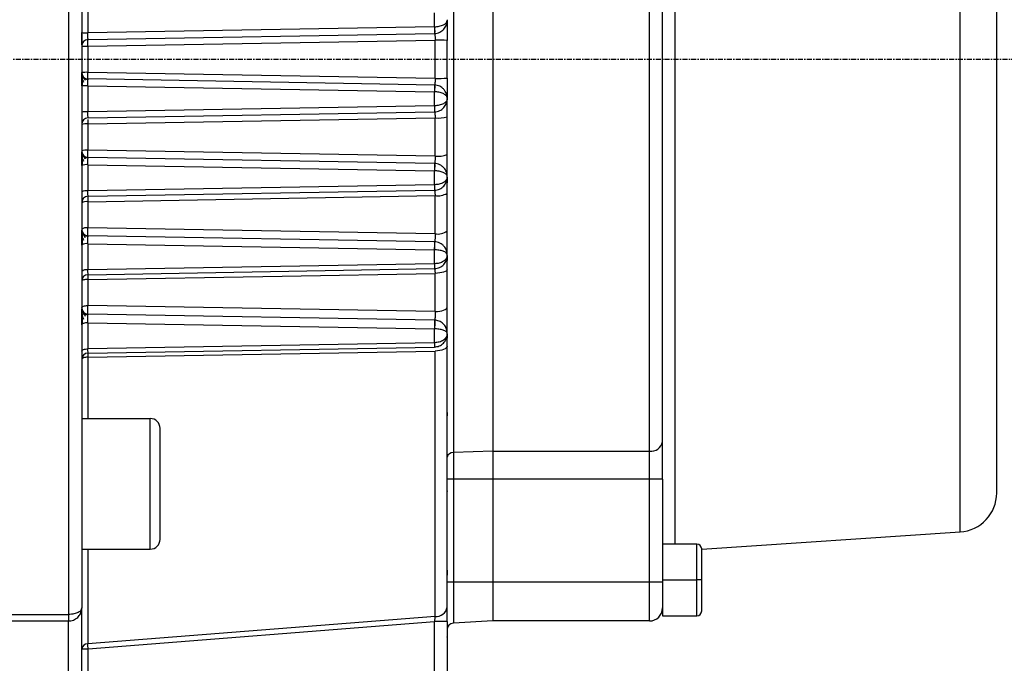
# Model space of a CAD drawing. Units: millimetres. Extents: x 1802 to 23253, y 249 to 9017.
# Drawn here: x 6070 to 6145, y 7299 to 7348 of the extents above; entities that cross this region are included whole.
import ezdxf

# ---------------------------------------------------------------- set-up
doc = ezdxf.new("R2010")
doc.units = ezdxf.units.MM
doc.header["$LTSCALE"] = 0.02
doc.header["$PDSIZE"] = -1
doc.linetypes.add('CENTER2', pattern=[28.575, 19.05, -3.175, 3.175, -3.175])
doc.styles.add('宋体', font='txt')
doc.dimstyles.new('EFORT-ST', dxfattribs={"dimtxt": 75, "dimasz": 75, "dimexe": 1.25, "dimexo": 0.625, "dimtad": 1, "dimdsep": 46, "dimtxsty": '宋体', "dimcen": 2.5, "dimclrd": 3, "dimclre": 3, "dimadec": 0, "dimazin": 0, "dimtfac": 1, "dimtmove": 0, "dimatfit": 3, "dimfxl": 1, "dimarcsym": 0})
doc.dimstyles.new('EFORT-ST-5', dxfattribs={"dimtxt": 7.5, "dimasz": 7.5, "dimexe": 1.25, "dimexo": 0.625, "dimtad": 1, "dimlfac": 3, "dimdsep": 46, "dimtxsty": 'Standard', "dimcen": 2.5, "dimclrd": 3, "dimclre": 3, "dimadec": 0, "dimazin": 0, "dimtfac": 1, "dimtmove": 0, "dimatfit": 3, "dimfxl": 1, "dimarcsym": 0})

# ---------------------------------------------------------------- blocks, each defined once
blk = doc.blocks.new('*D175')
at = {"color": 3, "lineweight": -2}
for p, q in [((4241.265, 7567.01), (4754.423, 7536.801)), ((8011.784, 7345.046), (4829.294, 7532.394))]:
    blk.add_line(p, q, dxfattribs=at)
at = {"color": 3}
blk.add_solid([(4753.689, 7524.323), (4755.158, 7549.279), (4829.294, 7532.394)], dxfattribs=at)
at = {"layer": 'Defpoints', "color": 0}
for p in [(4829.294, 7532.394), (8011.784, 7345.046)]:
    blk.add_point(p, dxfattribs=at)
at = {"color": 0, "insert": (4373.166, 7597.436), "char_height": 75, "attachment_point": 5, "rotation": 356.63099}
blk.add_mtext('R3188', dxfattribs=at)

msp = doc.modelspace()

# ---------------------------------------------------------------- linework, layer by layer
at = {"color": 7, "linetype": 'Continuous', "lineweight": 25}
for p, q in [((6073.7839, 7387.5462), (6073.7839, 7302.5461)), ((6074.7839, 7387.0462), (6074.7839, 7312.5462)), ((6120.2177, 7367.2024), (6120.2177, 7307.9379)), ((6144.8839, 7311.8541), (6144.8839, 7367.4852)), ((6103.2578, 7357.6496), (6103.2578, 7345.0462)), ((6106.2839, 7357.6022), (6106.2839, 7345.0462)), ((6118.2839, 7315.0522), (6118.2839, 7357.6022)), ((6119.2839, 7315.7663), (6119.2839, 7357.3032)), ((6075.2665, 7349.0696), (6075.2665, 7347.0703)), ((6101.8188, 7347.5378), (6101.8188, 7348.6029)), ((6102.7839, 7348.0745), (6102.7839, 7348.0178)), ((6101.818, 7347.5378), (6075.2665, 7347.0703)), ((6075.2492, 7346.0466), (6101.8536, 7346.5067)), ((6075.2752, 7346.5548), (6101.8014, 7347.0179)), ((6101.8014, 7347.0177), (6101.8188, 7347.0182)), ((6101.8537, 7343.5856), (6101.8537, 7346.5068)), ((6102.7839, 7343.6104), (6102.7839, 7346.4819)), ((6075.2491, 7346.0466), (6075.2491, 7344.0458)), ((6103.2578, 7345.0462), (6103.2578, 7314.9389)), ((6106.2839, 7345.0462), (6106.2839, 7315.0522)), ((6101.8536, 7343.5856), (6075.2492, 7344.0457)), ((6101.8014, 7343.0745), (6075.2752, 7343.5375)), ((6075.2665, 7343.022), (6075.2665, 7341.0227)), ((6075.2665, 7343.022), (6101.8154, 7342.5546)), ((6101.8188, 7343.0741), (6101.8014, 7343.0746)), ((6101.8188, 7341.4895), (6101.8188, 7342.5546)), ((6102.7839, 7342.0744), (6102.7839, 7342.0178)), ((6101.818, 7341.4894), (6075.2665, 7341.0227)), ((6075.2491, 7340.0956), (6101.8536, 7340.5575)), ((6075.2752, 7340.5548), (6101.8014, 7341.0178)), ((6101.8014, 7341.0177), (6101.8188, 7341.0182)), ((6101.8537, 7337.6362), (6101.8537, 7340.5574)), ((6102.7839, 7337.7623), (6102.7839, 7340.6338)), ((6075.2491, 7340.0956), (6075.2491, 7338.0948)), ((6101.8536, 7337.6364), (6075.2492, 7338.0947)), ((6101.8014, 7337.0746), (6075.2752, 7337.5376)), ((6075.2665, 7336.9744), (6075.2665, 7334.9751)), ((6075.2665, 7336.9744), (6101.8173, 7336.5062)), ((6101.8188, 7337.0741), (6101.8014, 7337.0746)), ((6101.8188, 7335.4411), (6101.8188, 7336.5062)), ((6102.7839, 7336.0178), (6102.7839, 7336.0744)), ((6101.818, 7335.4411), (6075.2665, 7334.975)), ((6102.497, 7335.3165), (6102.4796, 7335.2993)), ((6075.2491, 7334.1446), (6101.8537, 7334.6081)), ((6075.2752, 7334.5548), (6101.8014, 7335.0178)), ((6101.8014, 7335.0177), (6101.8188, 7335.0182)), ((6101.8537, 7331.6868), (6101.8537, 7334.6081)), ((6102.7839, 7331.9142), (6102.7839, 7334.7867)), ((6075.2491, 7334.1446), (6075.2491, 7332.1439)), ((6101.8535, 7331.6873), (6075.2492, 7332.1435)), ((6101.8014, 7331.0746), (6075.2752, 7331.5376)), ((6075.2665, 7330.9268), (6075.2665, 7328.9274)), ((6075.2665, 7330.9267), (6101.8173, 7330.4578)), ((6101.8188, 7331.0741), (6101.8014, 7331.0746)), ((6101.8188, 7329.3928), (6101.8188, 7330.4579)), ((6102.7839, 7330.0178), (6102.7839, 7330.0744)), ((6101.818, 7329.3928), (6075.2665, 7328.9274)), ((6102.497, 7329.3165), (6102.4796, 7329.2993)), ((6075.2752, 7328.5548), (6101.8014, 7329.0178)), ((6101.8014, 7329.0177), (6101.8188, 7329.0182)), ((6101.8537, 7325.7374), (6101.8537, 7328.6586)), ((6102.7839, 7326.0661), (6102.7839, 7328.9387)), ((6075.2491, 7328.194), (6075.2491, 7326.193)), ((6101.8535, 7325.7384), (6075.2493, 7326.1922)), ((6101.8014, 7325.0746), (6075.2752, 7325.5376)), ((6075.2665, 7324.8792), (6075.2665, 7322.8798)), ((6075.2665, 7324.879), (6101.8173, 7324.4093)), ((6101.8188, 7325.0741), (6101.8014, 7325.0746)), ((6101.8188, 7323.3444), (6101.8188, 7324.4096)), ((6102.7839, 7324.0178), (6102.7839, 7324.0744)), ((6101.818, 7323.3444), (6075.2665, 7322.8798)), ((6102.497, 7323.3165), (6102.4797, 7323.2993)), ((6102.7839, 7303.1113), (6102.7839, 7323.0895)), ((6075.249, 7322.2432), (6101.8537, 7322.709)), ((6075.2752, 7322.5547), (6101.8014, 7323.0178)), ((6101.8014, 7323.0177), (6101.8188, 7323.0182)), ((6101.8537, 7302.3852), (6101.8537, 7322.7092)), ((6075.2491, 7322.2432), (6075.2491, 7317.5462)), ((6074.7839, 7317.5462), (6080.0339, 7317.5462)), ((6080.0339, 7307.5462), (6080.0339, 7317.5462)), ((6080.7839, 7308.2962), (6080.7839, 7316.7962)), ((6119.2839, 7312.9097), (6119.2839, 7315.7663)), ((6106.2839, 7315.0522), (6103.2578, 7314.9389)), ((6103.2578, 7314.9389), (6103.2578, 7312.9097)), ((6106.2839, 7315.0522), (6118.2839, 7315.0522)), ((6106.2839, 7315.0522), (6106.2839, 7312.9097)), ((6118.2839, 7312.9097), (6118.2839, 7315.0522)), ((6074.7839, 7312.5462), (6074.7839, 7303.0462)), ((6103.2578, 7312.9097), (6102.7839, 7312.9097)), ((6106.2839, 7312.9097), (6103.2578, 7312.9097)), ((6103.2578, 7312.9097), (6103.2578, 7305.0462)), ((6118.2839, 7312.9097), (6106.2839, 7312.9097)), ((6106.2839, 7312.9097), (6106.2839, 7305.0462)), ((6119.2839, 7312.9097), (6118.2839, 7312.9097)), ((6118.2839, 7305.0462), (6118.2839, 7312.9097)), ((6119.2839, 7312.9097), (6119.2839, 7306.1015)), ((6102.7839, 7312.0176), (6102.7839, 7311.9684)), ((6122.2839, 7307.5454), (6142.0827, 7308.8601)), ((6142.0827, 7308.8601), (6142.0827, 7308.8608)), ((6074.7839, 7307.5462), (6080.0339, 7307.5462)), ((6075.2491, 7307.5462), (6075.2491, 7300.2867)), ((6121.9089, 7307.9379), (6119.2839, 7307.9379)), ((6121.9089, 7305.1879), (6121.9089, 7307.9379)), ((6122.2839, 7305.1879), (6122.2839, 7307.5629)), ((6119.2839, 7306.1015), (6119.2839, 7305.1879)), ((6102.7839, 7305.0462), (6103.2578, 7305.0462)), ((6103.2578, 7305.0462), (6103.2578, 7301.8876)), ((6103.2578, 7305.0462), (6106.2839, 7305.0462)), ((6106.2839, 7305.0462), (6106.2839, 7302.0462)), ((6106.2839, 7305.0462), (6118.2839, 7305.0462)), ((6118.2839, 7302.0462), (6118.2839, 7305.0462)), ((6118.2839, 7305.0462), (6119.2839, 7305.0462)), ((6119.2839, 7305.1879), (6121.9089, 7305.1879)), ((6119.2839, 7305.1879), (6119.2839, 7302.4379)), ((6122.2839, 7305.1879), (6121.9089, 7305.1879)), ((6121.9089, 7302.4379), (6121.9089, 7305.1879)), ((6122.2839, 7302.8129), (6122.2839, 7305.1879)), ((6074.7839, 7304.4196), (6074.7839, 7304.1293)), ((6074.7839, 7304.102), (6074.7839, 7304.0548)), ((6074.7839, 7290.7462), (6074.7839, 7303.0462)), ((6069.2839, 7302.5461), (6073.7839, 7302.5461)), ((6069.2839, 7302.0462), (6073.7839, 7302.0462)), ((6073.7839, 7290.7462), (6073.7839, 7302.0462)), ((6101.8539, 7302.3833), (6075.249, 7300.2874)), ((6075.2752, 7299.9175), (6101.8014, 7302.0159)), ((6101.8014, 7297.2346), (6101.8014, 7302.0158)), ((6102.7839, 7302.0158), (6101.8014, 7302.0158)), ((6102.7839, 7302.0158), (6102.7839, 7297.4704)), ((6106.2839, 7302.0462), (6103.2578, 7301.8876)), ((6118.2839, 7302.0462), (6106.2839, 7302.0462)), ((6119.2839, 7302.4379), (6121.9089, 7302.4379)), ((6074.7839, 7299.9175), (6075.2752, 7299.9175)), ((6075.2752, 7296.4157), (6075.2752, 7299.9175))]:
    msp.add_line(p, q, dxfattribs=at)
at = {"linetype": 'CENTER2'}
msp.add_line((5735.3612, 7345.0462), (6295.2722, 7345.0462), dxfattribs=at)
at = {"color": 7, "linetype": 'Continuous', "lineweight": 25, "flags": 128}
for points in [[(6142.0827, 7308.8608), (6142.0827, 7309.0642), (6142.0827, 7309.6293), (6142.0827, 7310.5506), (6142.0827, 7311.8187), (6142.0827, 7313.4209), (6142.0827, 7315.3411), (6142.0827, 7317.5599), (6142.0827, 7320.0551), (6142.0827, 7322.8016), (6142.0827, 7325.7717), (6142.0827, 7328.9356), (6142.0827, 7332.2615), (6142.0827, 7335.7159), (6142.0827, 7339.2642), (6142.0827, 7342.8706), (6142.0827, 7346.4988), (6142.0827, 7350.1125), (6142.0827, 7353.6752), (6142.0827, 7357.1512), (6142.0827, 7360.5054), (6142.0827, 7363.7042), (6142.0827, 7366.7154), (6142.0827, 7369.5088)], [(6075.2491, 7328.1939), (6090.1476, 7328.4541), (6101.8537, 7328.6586)], [(6102.7839, 7328.9376), (6102.7664, 7328.8854), (6102.7144, 7328.8351), (6102.6297, 7328.7884), (6102.5153, 7328.7469), (6102.3753, 7328.7121), (6102.2145, 7328.6852), (6102.0386, 7328.6672), (6101.8537, 7328.6587)], [(6075.2491, 7328.1938), (6075.1566, 7328.1896), (6075.0687, 7328.1806), (6074.9883, 7328.1672), (6074.9183, 7328.1498), (6074.8611, 7328.1292), (6074.8187, 7328.1059), (6074.7927, 7328.0808), (6074.7839, 7328.0548)], [(6074.7839, 7326.0375), (6074.7927, 7326.0666), (6074.8187, 7326.0946), (6074.8611, 7326.1207), (6074.9183, 7326.1438), (6074.9883, 7326.1632), (6075.0687, 7326.1782), (6075.1566, 7326.1883), (6075.2491, 7326.193)], [(6101.8537, 7325.7374), (6102.0385, 7325.7475), (6102.2145, 7325.7687), (6102.3753, 7325.8004), (6102.5153, 7325.8414), (6102.6297, 7325.8903), (6102.7144, 7325.9454), (6102.7664, 7326.0047), (6102.7839, 7326.0661)], [(6075.2665, 7324.8792), (6075.1715, 7324.8752), (6075.0806, 7324.8655), (6074.9972, 7324.8505), (6074.9243, 7324.8308), (6074.8646, 7324.8069), (6074.8204, 7324.7799), (6074.7931, 7324.7507), (6074.7839, 7324.7204)], [(6102.7839, 7323.0895), (6102.7664, 7323.0184), (6102.7144, 7322.9498), (6102.6297, 7322.8861), (6102.5153, 7322.8296), (6102.3753, 7322.7821), (6102.2145, 7322.7455), (6102.0386, 7322.7209), (6101.8537, 7322.7093)], [(6074.7839, 7322.7053), (6074.7931, 7322.7386), (6074.8204, 7322.7707), (6074.8646, 7322.8004), (6074.9243, 7322.8266), (6074.9972, 7322.8483), (6075.0806, 7322.8648), (6075.1715, 7322.8754), (6075.2665, 7322.8798)], [(6075.2491, 7322.2429), (6075.1566, 7322.2372), (6075.0687, 7322.225), (6074.9883, 7322.2069), (6074.9183, 7322.1834), (6074.8611, 7322.1554), (6074.8187, 7322.1239), (6074.7927, 7322.09), (6074.7839, 7322.0548)]]:
    msp.add_lwpolyline(points, dxfattribs=at)
at = {"color": 7, "linetype": 'Continuous', "lineweight": 25}
for centre, radius, start, end in [((6075.1488, 7350.8184), 3.7499, 264.417257, 271.799369), ((6075.2839, 7346.0548), 0.5, 90.999976, 179.99904), ((6102.0755, 7337.3909), 9.1186, 85.544241, 91.393963), ((6075.1381, 7352.9044), 6.8587, 267.040164, 270.926997), ((6075.1381, 7337.1879), 6.8588, 89.073004, 92.959834), ((6075.2839, 7344.0375), 0.5, 180.000945, 269.000046), ((6102.0755, 7352.7014), 9.1186, 268.606038, 274.455759), ((6075.1488, 7339.274), 3.7499, 88.200631, 95.582742), ((6075.1492, 7339.1191), 1.9072, 86.472674, 101.039712), ((6075.2839, 7340.0548), 0.5, 90.999976, 179.999226), ((6102.074, 7343.5764), 3.0271, 265.826566, 283.564161), ((6075.139, 7338.6795), 1.4204, 85.55727, 104.477618), ((6075.14, 7337.0645), 1.0361, 83.956952, 110.09886), ((6075.2839, 7338.0375), 0.5, 180.001175, 269.00005), ((6102.071, 7339.5267), 1.903, 263.441861, 292.000828), ((6075.1508, 7335.9892), 0.992, 83.302607, 111.703679), ((6075.152, 7334.1638), 0.8193, 81.96801, 116.696255), ((6075.2839, 7334.0548), 0.5, 90.999816, 179.99932), ((6102.0665, 7336.0182), 1.4262, 261.420593, 300.205083), ((6075.1428, 7333.4465), 0.7063, 81.346898, 120.5379), ((6075.1447, 7331.5304), 0.6223, 80.345618, 125.431046), ((6075.2839, 7332.0375), 0.5, 180.001381, 269.000037), ((6102.0606, 7332.8571), 1.1884, 259.976426, 307.496036), ((6075.1553, 7330.3065), 0.6301, 79.837022, 126.11078), ((6075.1573, 7328.3616), 0.5762, 79.080628, 130.390902), ((6075.2839, 7328.0548), 0.5, 90.999848, 179.999457), ((6076.4509, 7328.2882), 1.2055, 167.226233, 184.479637), ((6075.2839, 7326.0375), 0.5, 180.001717, 269.000051), ((6075.2839, 7322.0548), 0.5, 90.999867, 179.999502), ((6080.0339, 7316.7962), 0.75, 0, 90), ((6118.4064, 7315.9378), 0.8941, 262.125254, 348.93926), ((6103.2151, 7314.5026), 0.4384, 84.40867, 169.517876), ((6141.8839, 7311.8535), 3, 273.79922, 0), ((6080.0339, 7308.2962), 0.75, 270, 0), ((6121.9089, 7307.5629), 0.375, 0, 90), ((6101.9211, 7303.2577), 0.8752, 265.582052, 350.369209), ((6118.2839, 7303.0462), 1, 270, 0), ((6121.9089, 7302.8129), 0.375, 270, 0), ((6103.2839, 7301.3882), 0.5, 93, 180), ((6075.218, 7299.8483), 0.4395, 85.946413, 170.938134)]:
    msp.add_arc(centre, radius, start, end, dxfattribs=at)
for points, knots in [([(6101.8188, 7347.5378), (6101.8784, 7347.5402), (6102.0002, 7347.5451), (6102.178, 7347.574), (6102.348, 7347.6183), (6102.5375, 7347.694), (6102.7341, 7347.8274), (6102.7659, 7347.9488), (6102.7839, 7348.0178)], [0, 0, 0, 0, 0.10946444, 0.22413716, 0.34495177, 0.47269334, 0.7001379, 1, 1, 1, 1]), ([(6101.8188, 7347.0182), (6101.887, 7347.0247), (6102.0253, 7347.0378), (6102.2165, 7347.1091), (6102.3888, 7347.213), (6102.5781, 7347.3875), (6102.7473, 7347.6595), (6102.7717, 7347.8986), (6102.7839, 7348.0178)], [0, 0, 0, 0, 0.1254305, 0.2545172, 0.3758567, 0.5061105, 0.7538009, 1, 1, 1, 1]), ([(6102.7839, 7348.0176), (6102.7839, 7347.9885), (6102.7839, 7347.9302), (6102.7839, 7347.5154), (6102.7839, 7347.0074), (6102.7839, 7346.6564), (6102.7839, 7346.4819)], [0, 0, 0, 0, 0.2797044, 0.5607901, 0.7816711, 1, 1, 1, 1]), ([(6101.818, 7347.5378), (6101.8161, 7347.503), (6101.8123, 7347.436), (6101.8116, 7347.3289), (6101.8124, 7347.2404), (6101.8118, 7347.1849), (6101.8113, 7347.1586), (6101.8107, 7347.1311), (6101.8094, 7347.0858), (6101.8064, 7347.0315), (6101.8032, 7347.0228), (6101.8014, 7347.0179)], [0, 0, 0, 0, 0.12963463, 0.24969768, 0.41156729, 0.49986485, 0.51859808, 0.54988629, 0.65003357, 0.80015299, 1, 1, 1, 1]), ([(6101.818, 7347.5377), (6101.8191, 7347.5107), (6101.8224, 7347.4297), (6101.8252, 7347.313), (6101.8267, 7347.1958), (6101.8264, 7347.1033), (6101.824, 7347.0327), (6101.8205, 7347.0231), (6101.8188, 7347.0182)], [0, 0, 0, 0, 0.10100452, 0.30285207, 0.44601935, 0.61519812, 0.80361332, 1, 1, 1, 1]), ([(6074.7839, 7346.1436), (6074.7839, 7346.1466), (6074.7839, 7346.18), (6074.7839, 7346.3996), (6074.7839, 7346.731), (6074.7839, 7346.968), (6074.7839, 7347.0862)], [0, 0, 0, 0, 0.037489, 0.4116478, 0.7064417, 1, 1, 1, 1]), ([(6075.2752, 7346.5548), (6075.274, 7346.5571), (6075.2716, 7346.5615), (6075.2679, 7346.605), (6075.2646, 7346.6999), (6075.264, 7346.8403), (6075.2649, 7346.9693), (6075.266, 7347.0365), (6075.2665, 7347.0703)], [0, 0, 0, 0, 0.1364232, 0.2654432, 0.5002709, 0.7480261, 0.8736261, 1, 1, 1, 1]), ([(6101.8014, 7347.0165), (6101.8066, 7347.0142), (6101.8164, 7347.0098), (6101.8323, 7346.966), (6101.8453, 7346.8914), (6101.8528, 7346.7917), (6101.8559, 7346.702), (6101.8566, 7346.6057), (6101.8546, 7346.5396), (6101.8536, 7346.5067)], [0, 0, 0, 0, 0.1437458, 0.2753873, 0.5016588, 0.628186, 0.7532742, 0.8771383, 1, 1, 1, 1]), ([(6074.7839, 7343.0061), (6074.7839, 7343.1561), (6074.7839, 7343.4566), (6074.7839, 7343.7977), (6074.7839, 7344.0013), (6074.7839, 7344.0254), (6074.7839, 7344.0375)], [0, 0, 0, 0, 0.2791276, 0.5593686, 0.7802272, 1, 1, 1, 1]), ([(6074.7841, 7343.9699), (6074.7847, 7343.9158), (6074.7861, 7343.8108), (6074.81, 7343.6254), (6074.8511, 7343.4453), (6074.8974, 7343.3356), (6074.9197, 7343.2827)], [0, 0, 0, 0, 0.2755187, 0.5337904, 0.7749675, 1, 1, 1, 1]), ([(6074.8174, 7343.6112), (6074.8172, 7343.57), (6074.8167, 7343.4874), (6074.8163, 7343.3382), (6074.8162, 7343.1779), (6074.8163, 7343.0671), (6074.8164, 7343.0117)], [0, 0, 0, 0, 0.2495877, 0.4995683, 0.7498109, 1, 1, 1, 1]), ([(6075.0847, 7343.4163), (6075.0263, 7343.4922), (6074.9356, 7343.6101), (6074.8572, 7343.7629), (6074.8319, 7343.823), (6074.8188, 7343.8541)], [0, 0, 0, 0, 0.4661377, 0.7237826, 1, 1, 1, 1]), ([(6075.2732, 7343.4987), (6075.2428, 7343.5007), (6075.18, 7343.5049), (6075.0877, 7343.5323), (6074.9983, 7343.5756), (6074.9483, 7343.6181), (6074.923, 7343.6396)], [0, 0, 0, 0, 0.23304842, 0.4800421, 0.73729391, 1, 1, 1, 1]), ([(6075.2665, 7343.022), (6075.266, 7343.0558), (6075.2649, 7343.1231), (6075.264, 7343.252), (6075.2646, 7343.3925), (6075.2679, 7343.4873), (6075.2716, 7343.5308), (6075.274, 7343.5352), (6075.2752, 7343.5375)], [0, 0, 0, 0, 0.1264327, 0.2520682, 0.4998241, 0.7346488, 0.8636339, 1, 1, 1, 1]), ([(6101.8536, 7343.5856), (6101.8546, 7343.5527), (6101.8566, 7343.4866), (6101.8559, 7343.3903), (6101.8528, 7343.3006), (6101.8453, 7343.2009), (6101.8323, 7343.1263), (6101.8164, 7343.0825), (6101.8066, 7343.0781), (6101.8014, 7343.0758)], [0, 0, 0, 0, 0.12289337, 0.24677807, 0.37187572, 0.4984016, 0.72466373, 0.85628498, 1, 1, 1, 1]), ([(6102.7839, 7343.6104), (6102.7839, 7343.3871), (6102.7839, 7342.9387), (6102.7839, 7342.4311), (6102.7839, 7342.1284), (6102.7839, 7342.0926), (6102.7839, 7342.0747)], [0, 0, 0, 0, 0.2784298, 0.5590312, 0.7802748, 1, 1, 1, 1]), ([(6101.8188, 7343.0741), (6101.8207, 7343.0687), (6101.8239, 7343.0592), (6101.826, 7343.0008), (6101.8265, 7342.9536), (6101.8266, 7342.9292), (6101.8266, 7342.9229), (6101.8266, 7342.9212), (6101.8266, 7342.9208), (6101.8266, 7342.9207), (6101.8266, 7342.8963), (6101.8262, 7342.8434), (6101.8247, 7342.7476), (6101.8221, 7342.6492), (6101.8174, 7342.582), (6101.8154, 7342.5546)], [0, 0, 0, 0, 0.20660788, 0.36637617, 0.46536907, 0.49053965, 0.49697514, 0.4986543, 0.49910921, 0.49924051, 0.49930769, 0.62519988, 0.74857436, 0.89754711, 1, 1, 1, 1]), ([(6102.7839, 7342.0744), (6102.7718, 7342.1936), (6102.7473, 7342.4327), (6102.5782, 7342.7047), (6102.3889, 7342.8793), (6102.2166, 7342.9832), (6102.0254, 7343.0545), (6101.887, 7343.0676), (6101.8188, 7343.0741)], [0, 0, 0, 0, 0.24615334, 0.49386279, 0.6241457, 0.74545134, 0.87458691, 1, 1, 1, 1]), ([(6102.7839, 7342.0744), (6102.7785, 7342.1125), (6102.7682, 7342.1842), (6102.6744, 7342.3037), (6102.4907, 7342.4282), (6102.1806, 7342.5308), (6101.9327, 7342.5469), (6101.8154, 7342.5546)], [0, 0, 0, 0, 0.1645702, 0.3104263, 0.5454459, 0.7849827, 1, 1, 1, 1]), ([(6102.7839, 7342.0178), (6102.7789, 7341.9773), (6102.7692, 7341.9007), (6102.6812, 7341.7726), (6102.5376, 7341.6607), (6102.3461, 7341.5772), (6102.1759, 7341.5284), (6101.9987, 7341.497), (6101.8778, 7341.4919), (6101.8188, 7341.4895)], [0, 0, 0, 0, 0.1576762, 0.29790612, 0.52545695, 0.6540151, 0.77549001, 0.89055115, 1, 1, 1, 1]), ([(6101.8188, 7341.0182), (6101.8862, 7341.0245), (6102.0228, 7341.0374), (6102.2124, 7341.1073), (6102.3843, 7341.2096), (6102.5746, 7341.383), (6102.7464, 7341.6557), (6102.7715, 7341.8973), (6102.7839, 7342.0178)], [0, 0, 0, 0, 0.1253139, 0.2539393, 0.3755044, 0.5054393, 0.7533903, 1, 1, 1, 1]), ([(6102.7839, 7340.6338), (6102.7839, 7340.8411), (6102.7839, 7341.2532), (6102.7839, 7341.7016), (6102.7839, 7341.9695), (6102.7839, 7342.0015), (6102.7839, 7342.0176)], [0, 0, 0, 0, 0.2802197, 0.5572871, 0.7770765, 1, 1, 1, 1]), ([(6101.818, 7341.4894), (6101.8149, 7341.427), (6101.8099, 7341.3237), (6101.8116, 7341.2163), (6101.8109, 7341.1667), (6101.8105, 7341.1436), (6101.8099, 7341.1195), (6101.8086, 7341.079), (6101.8059, 7341.0302), (6101.8031, 7341.0223), (6101.8014, 7341.0178)], [0, 0, 0, 0, 0.2486387, 0.411276, 0.4991006, 0.5164722, 0.5468111, 0.6463091, 0.7974493, 1, 1, 1, 1]), ([(6101.818, 7341.4894), (6101.819, 7341.4641), (6101.8218, 7341.3884), (6101.8242, 7341.2821), (6101.8255, 7341.1767), (6101.8253, 7341.0942), (6101.8232, 7341.0312), (6101.8203, 7341.0226), (6101.8188, 7341.0182)], [0, 0, 0, 0, 0.1010523, 0.3027015, 0.4451489, 0.6134821, 0.8017879, 1, 1, 1, 1]), ([(6074.7839, 7340.9909), (6074.7839, 7340.8521), (6074.7839, 7340.5749), (6074.7839, 7340.2602), (6074.7839, 7340.1556), (6074.7839, 7340.1094)], [0, 0, 0, 0, 0.3592208, 0.7174144, 1, 1, 1, 1]), ([(6075.2752, 7340.5548), (6075.2731, 7340.5624), (6075.2692, 7340.5768), (6075.2656, 7340.6848), (6075.2644, 7340.8356), (6075.2658, 7340.9602), (6075.2665, 7341.0227)], [0, 0, 0, 0, 0.263971, 0.5001958, 0.7495546, 1, 1, 1, 1]), ([(6101.8014, 7341.017), (6101.8061, 7341.015), (6101.8152, 7341.0111), (6101.8299, 7340.9726), (6101.8451, 7340.89), (6101.8552, 7340.7417), (6101.8542, 7340.6183), (6101.8536, 7340.5575)], [0, 0, 0, 0, 0.1434468, 0.2751904, 0.5029294, 0.7549648, 1, 1, 1, 1]), ([(6074.7839, 7336.9109), (6074.7839, 7337.0698), (6074.7839, 7337.3884), (6074.7839, 7337.7791), (6074.7839, 7337.9108), (6074.7839, 7337.9689)], [0, 0, 0, 0, 0.3577074, 0.7168331, 1, 1, 1, 1]), ([(6074.7841, 7337.9602), (6074.7847, 7337.9028), (6074.7859, 7337.7917), (6074.8096, 7337.5948), (6074.8505, 7337.4043), (6074.8968, 7337.2893), (6074.9192, 7337.2338)], [0, 0, 0, 0, 0.2768134, 0.535512, 0.7762277, 1, 1, 1, 1]), ([(6074.8167, 7337.5809), (6074.8165, 7337.5346), (6074.8161, 7337.4419), (6074.8159, 7337.2768), (6074.8159, 7337.1018), (6074.8163, 7336.984), (6074.8164, 7336.9251)], [0, 0, 0, 0, 0.2498021, 0.4998864, 0.7500867, 1, 1, 1, 1]), ([(6075.0838, 7337.3957), (6075.0254, 7337.477), (6074.9347, 7337.6035), (6074.8569, 7337.7624), (6074.8318, 7337.8229), (6074.8188, 7337.8542)], [0, 0, 0, 0, 0.4646436, 0.7225801, 1, 1, 1, 1]), ([(6075.2725, 7337.4934), (6075.242, 7337.4955), (6075.1793, 7337.4997), (6075.087, 7337.5269), (6074.9977, 7337.5698), (6074.9477, 7337.612), (6074.9225, 7337.6332)], [0, 0, 0, 0, 0.2330486, 0.4800423, 0.737294, 1, 1, 1, 1]), ([(6075.2665, 7336.9744), (6075.2658, 7337.0103), (6075.2644, 7337.0818), (6075.2634, 7337.1873), (6075.2633, 7337.2848), (6075.2642, 7337.3965), (6075.2671, 7337.4813), (6075.2712, 7337.5301), (6075.2738, 7337.535), (6075.2752, 7337.5376)], [0, 0, 0, 0, 0.1270392, 0.2527819, 0.3772632, 0.5005191, 0.7341997, 0.8632237, 1, 1, 1, 1]), ([(6101.8536, 7337.6364), (6101.8555, 7337.5736), (6101.8585, 7337.4773), (6101.8546, 7337.3545), (6101.8493, 7337.2659), (6101.8414, 7337.1876), (6101.8309, 7337.126), (6101.8179, 7337.084), (6101.807, 7337.0789), (6101.8014, 7337.0763)], [0, 0, 0, 0, 0.2182294, 0.3351575, 0.4572247, 0.5846016, 0.717438, 0.8558654, 1, 1, 1, 1]), ([(6102.7839, 7336.0747), (6102.7839, 7336.108), (6102.7839, 7336.1744), (6102.7839, 7336.6393), (6102.7839, 7337.1991), (6102.7839, 7337.5745), (6102.7839, 7337.7623)], [0, 0, 0, 0, 0.2809734, 0.5599859, 0.7798387, 1, 1, 1, 1]), ([(6101.8014, 7337.0746), (6101.8027, 7337.0723), (6101.8053, 7337.0678), (6101.8086, 7337.0321), (6101.8113, 7336.9722), (6101.8136, 7336.8715), (6101.8125, 7336.7441), (6101.8134, 7336.614), (6101.816, 7336.543), (6101.8173, 7336.5062)], [0, 0, 0, 0, 0.12619677, 0.25239354, 0.37859032, 0.53734088, 0.74992487, 0.87047344, 1, 1, 1, 1]), ([(6101.8188, 7337.0741), (6101.8209, 7337.0687), (6101.8244, 7337.0595), (6101.8265, 7337.0103), (6101.8273, 7336.978), (6101.8275, 7336.9668), (6101.8275, 7336.9624), (6101.8275, 7336.9619), (6101.8275, 7336.9617), (6101.8275, 7336.9617), (6101.828, 7336.9319), (6101.8281, 7336.8606), (6101.8261, 7336.741), (6101.8229, 7336.6337), (6101.8201, 7336.5587), (6101.818, 7336.5203), (6101.8173, 7336.5062)], [0, 0, 0, 0, 0.1968954, 0.334291, 0.375354, 0.3968213, 0.3990914, 0.3997605, 0.3998223, 0.3998513, 0.3999005, 0.5661392, 0.7367262, 0.8636371, 0.9498965, 1, 1, 1, 1]), ([(6102.7839, 7336.0744), (6102.7721, 7336.1922), (6102.7482, 7336.4284), (6102.5822, 7336.6996), (6102.3942, 7336.8754), (6102.2214, 7336.981), (6102.0285, 7337.054), (6101.888, 7337.0675), (6101.8188, 7337.0741)], [0, 0, 0, 0, 0.2457139, 0.4931279, 0.6237799, 0.7447936, 0.8744817, 1, 1, 1, 1]), ([(6102.7839, 7336.0744), (6102.7784, 7336.1088), (6102.768, 7336.1737), (6102.6729, 7336.2808), (6102.49, 7336.3942), (6102.2252, 7336.4671), (6101.9908, 7336.5008), (6101.8733, 7336.5045), (6101.8173, 7336.5062)], [0, 0, 0, 0, 0.1677095, 0.3157363, 0.5522372, 0.7868584, 0.8984837, 1, 1, 1, 1]), ([(6102.7839, 7336.0178), (6102.7789, 7335.9737), (6102.7693, 7335.8903), (6102.6818, 7335.7505), (6102.5388, 7335.6284), (6102.3479, 7335.538), (6102.1271, 7335.4659), (6101.9402, 7335.4509), (6101.8188, 7335.4411)], [0, 0, 0, 0, 0.15600948, 0.29505111, 0.52162078, 0.65056829, 0.77307285, 1, 1, 1, 1]), ([(6101.8188, 7335.0182), (6101.8855, 7335.0245), (6102.0206, 7335.0371), (6102.2735, 7335.1287), (6102.5392, 7335.3264), (6102.7453, 7335.6524), (6102.7711, 7335.8962), (6102.7839, 7336.0178)], [0, 0, 0, 0, 0.12535323, 0.25374111, 0.50420333, 0.75269667, 1, 1, 1, 1]), ([(6102.7839, 7336.0175), (6102.7839, 7335.9973), (6102.7839, 7335.957), (6102.7839, 7335.7081), (6102.7839, 7335.5845)], [0, 0, 0, 0, 0.50314909, 1, 1, 1, 1]), ([(6101.818, 7335.4411), (6101.8149, 7335.3837), (6101.8087, 7335.2689), (6101.8113, 7335.1267), (6101.8065, 7335.034), (6101.803, 7335.0228), (6101.8014, 7335.0178)], [0, 0, 0, 0, 0.2498211, 0.4999039, 0.7735293, 1, 1, 1, 1]), ([(6101.818, 7335.4411), (6101.8183, 7335.433), (6101.8208, 7335.3653), (6101.8229, 7335.2681), (6101.8243, 7335.1626), (6101.8242, 7335.0879), (6101.8226, 7335.0302), (6101.8201, 7335.0223), (6101.8188, 7335.0182)], [0, 0, 0, 0, 0.0349295, 0.2924098, 0.4347301, 0.6042718, 0.7958175, 1, 1, 1, 1]), ([(6102.7839, 7334.7867), (6102.7839, 7334.977), (6102.7839, 7335.3563), (6102.7839, 7335.615), (6102.7839, 7335.7439)], [0, 0, 0, 0, 0.5017781, 1, 1, 1, 1]), ([(6075.2752, 7334.5548), (6075.2733, 7334.5614), (6075.2698, 7334.574), (6075.2664, 7334.6692), (6075.265, 7334.8036), (6075.266, 7334.918), (6075.2665, 7334.975)], [0, 0, 0, 0, 0.2632644, 0.5001834, 0.7504085, 1, 1, 1, 1]), ([(6101.8014, 7335.0174), (6101.8096, 7335.0108), (6101.8246, 7334.9986), (6101.8422, 7334.9055), (6101.8529, 7334.7758), (6101.8534, 7334.6633), (6101.8537, 7334.6081)], [0, 0, 0, 0, 0.2735359, 0.5024995, 0.755784, 1, 1, 1, 1]), ([(6074.7839, 7330.8156), (6074.7839, 7330.9833), (6074.7839, 7331.3194), (6074.7839, 7331.75), (6074.7839, 7331.8965), (6074.7839, 7331.9611)], [0, 0, 0, 0, 0.3577113, 0.7168288, 1, 1, 1, 1]), ([(6074.7841, 7331.9509), (6074.7847, 7331.8903), (6074.7858, 7331.7733), (6074.8092, 7331.5653), (6074.8497, 7331.3651), (6074.8962, 7331.2454), (6074.9186, 7331.1878)], [0, 0, 0, 0, 0.2778315, 0.5368796, 0.7772283, 1, 1, 1, 1]), ([(6074.816, 7331.5516), (6074.8158, 7331.5006), (6074.8154, 7331.3984), (6074.8154, 7331.2188), (6074.8157, 7331.031), (6074.8162, 7330.9079), (6074.8164, 7330.8464)], [0, 0, 0, 0, 0.2499774, 0.50016, 0.7502746, 1, 1, 1, 1]), ([(6075.0827, 7331.3759), (6075.0245, 7331.4624), (6074.9339, 7331.597), (6074.8566, 7331.762), (6074.8317, 7331.8226), (6074.8188, 7331.8541)], [0, 0, 0, 0, 0.463434, 0.7215692, 1, 1, 1, 1]), ([(6075.2717, 7331.4884), (6075.2412, 7331.4904), (6075.1785, 7331.4947), (6075.0863, 7331.5218), (6074.997, 7331.5643), (6074.9471, 7331.606), (6074.9219, 7331.6271)], [0, 0, 0, 0, 0.2330488, 0.4800426, 0.7372943, 1, 1, 1, 1]), ([(6075.2665, 7330.9267), (6075.2656, 7330.9645), (6075.2639, 7331.0397), (6075.2625, 7331.1531), (6075.2621, 7331.2587), (6075.2628, 7331.3501), (6075.2645, 7331.4266), (6075.2671, 7331.4865), (6075.2706, 7331.5292), (6075.2737, 7331.5347), (6075.2752, 7331.5376)], [0, 0, 0, 0, 0.1277176, 0.2535922, 0.3776658, 0.4999819, 0.6127498, 0.7336622, 0.8627404, 1, 1, 1, 1]), ([(6101.8535, 7331.6873), (6101.8554, 7331.6552), (6101.8591, 7331.5897), (6101.8599, 7331.4873), (6101.8579, 7331.3848), (6101.8527, 7331.2873), (6101.8446, 7331.2007), (6101.8335, 7331.1322), (6101.8195, 7331.0854), (6101.8075, 7331.0798), (6101.8014, 7331.0769)], [0, 0, 0, 0, 0.1079064, 0.2202279, 0.3372348, 0.4591663, 0.5862332, 0.7186215, 0.8564954, 1, 1, 1, 1]), ([(6102.7839, 7330.0747), (6102.7839, 7330.1123), (6102.7839, 7330.1872), (6102.7839, 7330.7063), (6102.7839, 7331.32), (6102.7839, 7331.716), (6102.7839, 7331.9142)], [0, 0, 0, 0, 0.2810881, 0.559882, 0.7796667, 1, 1, 1, 1]), ([(6101.8014, 7331.0746), (6101.8035, 7331.0701), (6101.8058, 7331.065), (6101.8078, 7331.0435), (6101.8082, 7331.0395), (6101.8083, 7331.0378), (6101.8083, 7331.0374), (6101.8083, 7331.0373), (6101.8083, 7331.0373), (6101.8083, 7331.0373), (6101.8083, 7331.0372), (6101.8084, 7331.0367), (6101.8085, 7331.0326), (6101.8091, 7331.0126), (6101.811, 7330.9665), (6101.8155, 7330.885), (6101.8158, 7330.7878), (6101.8131, 7330.683), (6101.8124, 7330.5707), (6101.8156, 7330.4971), (6101.8173, 7330.4578)], [0, 0, 0, 0, 0.1774295, 0.1990549, 0.2115128, 0.2143035, 0.2146431, 0.2148393, 0.2148838, 0.2149023, 0.2149639, 0.2154566, 0.2193977, 0.2509206, 0.3767409, 0.5023744, 0.6278434, 0.7526077, 0.8678602, 1, 1, 1, 1]), ([(6101.8173, 7330.4579), (6101.8181, 7330.4711), (6101.8203, 7330.5094), (6101.8235, 7330.5882), (6101.8275, 7330.7082), (6101.8299, 7330.848), (6101.8294, 7330.961), (6101.8268, 7331.0305), (6101.8234, 7331.0675), (6101.8203, 7331.0719), (6101.8188, 7331.0741)], [0, 0, 0, 0, 0.0451317, 0.1306418, 0.2623921, 0.4446081, 0.6280618, 0.7598244, 0.8845694, 1, 1, 1, 1]), ([(6102.7839, 7330.0744), (6102.7724, 7330.1905), (6102.7493, 7330.4236), (6102.5868, 7330.6935), (6102.4003, 7330.8707), (6102.2271, 7330.9783), (6102.0322, 7331.0534), (6101.8891, 7331.0673), (6101.8188, 7331.0741)], [0, 0, 0, 0, 0.2452525, 0.492336, 0.623403, 0.7440474, 0.8743948, 1, 1, 1, 1]), ([(6102.7839, 7330.0744), (6102.7651, 7330.1305), (6102.7321, 7330.2289), (6102.5264, 7330.3376), (6102.3315, 7330.3979), (6102.1599, 7330.4307), (6101.9875, 7330.4535), (6101.8702, 7330.4565), (6101.8173, 7330.4579)], [0, 0, 0, 0, 0.3136817, 0.5495495, 0.675482, 0.7904682, 0.9054824, 1, 1, 1, 1]), ([(6102.7839, 7330.0178), (6102.7789, 7329.9701), (6102.7694, 7329.8799), (6102.6823, 7329.7283), (6102.5398, 7329.5964), (6102.3496, 7329.4983), (6102.1281, 7329.4199), (6101.9408, 7329.4035), (6101.8188, 7329.3928)], [0, 0, 0, 0, 0.1544211, 0.2923105, 0.5178478, 0.6469633, 0.7702177, 1, 1, 1, 1]), ([(6101.8188, 7329.0182), (6101.8849, 7329.0244), (6102.0187, 7329.0369), (6102.27, 7329.127), (6102.536, 7329.3228), (6102.7446, 7329.6494), (6102.7709, 7329.8952), (6102.7839, 7330.0178)], [0, 0, 0, 0, 0.1252374, 0.2532759, 0.5036436, 0.7523404, 1, 1, 1, 1]), ([(6102.7839, 7330.0175), (6102.7839, 7330.0006), (6102.7839, 7329.9667), (6102.7839, 7329.7525), (6102.7839, 7329.6455)], [0, 0, 0, 0, 0.500395, 1, 1, 1, 1]), ([(6101.818, 7329.3928), (6101.8147, 7329.341), (6101.8081, 7329.2374), (6101.8105, 7329.1129), (6101.806, 7329.032), (6101.8028, 7329.0222), (6101.8014, 7329.0178)], [0, 0, 0, 0, 0.2495448, 0.4993847, 0.7711076, 1, 1, 1, 1]), ([(6101.818, 7329.3927), (6101.8183, 7329.3855), (6101.8204, 7329.3241), (6101.8222, 7329.2376), (6101.8233, 7329.1447), (6101.8233, 7329.0792), (6101.822, 7329.0287), (6101.8199, 7329.0218), (6101.8188, 7329.0182)], [0, 0, 0, 0, 0.03441585, 0.29136432, 0.43311818, 0.60208101, 0.79378082, 1, 1, 1, 1]), ([(6102.7839, 7328.9387), (6102.7839, 7329.1088), (6102.7839, 7329.4485), (6102.7839, 7329.6723), (6102.7839, 7329.7841)], [0, 0, 0, 0, 0.5005773, 1, 1, 1, 1]), ([(6075.2752, 7328.5548), (6075.2735, 7328.5607), (6075.2702, 7328.5724), (6075.2674, 7328.6607), (6075.2658, 7328.781), (6075.2663, 7328.8795), (6075.2665, 7328.9274)], [0, 0, 0, 0, 0.2683624, 0.5244289, 0.768277, 1, 1, 1, 1]), ([(6101.8014, 7329.0178), (6101.809, 7329.0121), (6101.8229, 7329.0017), (6101.8397, 7328.9213), (6101.8509, 7328.8085), (6101.8528, 7328.7078), (6101.8537, 7328.6586)], [0, 0, 0, 0, 0.2727707, 0.5025525, 0.7567041, 1, 1, 1, 1]), ([(6074.7839, 7324.7204), (6074.7839, 7324.8357), (6074.7839, 7325.0669), (6074.7839, 7325.4189), (6074.7839, 7325.7484), (6074.7839, 7325.881), (6074.7839, 7325.9526)], [0, 0, 0, 0, 0.2384212, 0.4780811, 0.718036, 1, 1, 1, 1]), ([(6074.7841, 7325.9409), (6074.7846, 7325.877), (6074.7856, 7325.7535), (6074.8087, 7325.5339), (6074.8489, 7325.3235), (6074.8955, 7325.1993), (6074.9179, 7325.1397)], [0, 0, 0, 0, 0.2787411, 0.5381141, 0.7781434, 1, 1, 1, 1]), ([(6074.8152, 7325.5204), (6074.815, 7325.4643), (6074.8147, 7325.3522), (6074.8149, 7325.1582), (6074.8154, 7324.9584), (6074.8161, 7324.8313), (6074.8164, 7324.7679)], [0, 0, 0, 0, 0.2501898, 0.5004812, 0.7505428, 1, 1, 1, 1]), ([(6075.0813, 7325.3549), (6075.0233, 7325.4468), (6074.9328, 7325.59), (6074.8564, 7325.7615), (6074.8317, 7325.8224), (6074.8188, 7325.854)], [0, 0, 0, 0, 0.46228932, 0.72067165, 1, 1, 1, 1]), ([(6075.2707, 7325.4829), (6075.2402, 7325.485), (6075.1775, 7325.4893), (6075.0853, 7325.5162), (6074.9962, 7325.5584), (6074.9464, 7325.5997), (6074.9212, 7325.6205)], [0, 0, 0, 0, 0.233049, 0.4800428, 0.7372944, 1, 1, 1, 1]), ([(6075.2665, 7324.879), (6075.2654, 7324.9184), (6075.2632, 7324.9966), (6075.2615, 7325.1176), (6075.2608, 7325.2312), (6075.2613, 7325.3304), (6075.2632, 7325.4142), (6075.2661, 7325.4805), (6075.27, 7325.5282), (6075.2735, 7325.5344), (6075.2752, 7325.5376)], [0, 0, 0, 0, 0.1286446, 0.2548247, 0.3785908, 0.4999962, 0.6120619, 0.7327347, 0.8620409, 1, 1, 1, 1]), ([(6101.8535, 7325.7384), (6101.856, 7325.7049), (6101.861, 7325.6367), (6101.8631, 7325.5273), (6101.8618, 7325.4165), (6101.8568, 7325.3099), (6101.8485, 7325.2147), (6101.8366, 7325.1389), (6101.8214, 7325.087), (6101.8082, 7325.0807), (6101.8014, 7325.0775)], [0, 0, 0, 0, 0.1087708, 0.2215966, 0.3388106, 0.4607098, 0.5875576, 0.7195879, 0.8570076, 1, 1, 1, 1]), ([(6102.7839, 7324.0747), (6102.7839, 7324.0934), (6102.7839, 7324.1307), (6102.7839, 7324.4188), (6102.7839, 7324.859), (6102.7839, 7325.4482), (6102.7839, 7325.8598), (6102.7839, 7326.0661)], [0, 0, 0, 0, 0.1886612, 0.3753582, 0.5617159, 0.7803375, 1, 1, 1, 1]), ([(6101.8014, 7325.0746), (6101.8042, 7325.0669), (6101.8093, 7325.0523), (6101.8144, 7324.9506), (6101.8169, 7324.8287), (6101.8179, 7324.6803), (6101.8165, 7324.5352), (6101.8171, 7324.4415), (6101.8173, 7324.4093)], [0, 0, 0, 0, 0.2091286, 0.3944206, 0.5557782, 0.6931163, 0.8945373, 1, 1, 1, 1]), ([(6101.8188, 7325.0741), (6101.8217, 7325.0668), (6101.8275, 7325.0524), (6101.8314, 7324.9469), (6101.8315, 7324.8126), (6101.8284, 7324.6559), (6101.8237, 7324.5282), (6101.8195, 7324.443), (6101.8178, 7324.4182), (6101.8173, 7324.4095)], [0, 0, 0, 0, 0.2012592, 0.3994253, 0.5769854, 0.7235033, 0.9172572, 0.9710157, 1, 1, 1, 1]), ([(6102.7839, 7324.0744), (6102.7661, 7324.2203), (6102.7342, 7324.4804), (6102.5309, 7324.7594), (6102.3345, 7324.917), (6102.1673, 7325.004), (6101.9943, 7325.0591), (6101.8761, 7325.0692), (6101.8188, 7325.0741)], [0, 0, 0, 0, 0.3106575, 0.554171, 0.6783109, 0.793015, 0.8996708, 1, 1, 1, 1]), ([(6102.7839, 7324.0744), (6102.7652, 7324.1231), (6102.7325, 7324.2082), (6102.5269, 7324.3037), (6102.3315, 7324.3571), (6102.1585, 7324.3854), (6101.9863, 7324.4061), (6101.8689, 7324.4085), (6101.8173, 7324.4095)], [0, 0, 0, 0, 0.3179008, 0.5548773, 0.6811368, 0.7942763, 0.9096414, 1, 1, 1, 1]), ([(6102.7839, 7324.0178), (6102.779, 7323.9666), (6102.7695, 7323.8696), (6102.6827, 7323.7059), (6102.5054, 7323.5307), (6102.1958, 7323.3815), (6101.941, 7323.3565), (6101.8188, 7323.3445)], [0, 0, 0, 0, 0.153218, 0.290273, 0.5152131, 0.7674653, 1, 1, 1, 1]), ([(6101.8188, 7323.0182), (6101.9421, 7323.0361), (6102.1981, 7323.0731), (6102.5147, 7323.3027), (6102.7394, 7323.6294), (6102.7687, 7323.8852), (6102.7839, 7324.0178)], [0, 0, 0, 0, 0.23467651, 0.48719849, 0.73411376, 1, 1, 1, 1]), ([(6102.7839, 7324.0175), (6102.7839, 7324.0034), (6102.7839, 7323.9752), (6102.7839, 7323.7935), (6102.7839, 7323.7027)], [0, 0, 0, 0, 0.5003222, 1, 1, 1, 1]), ([(6102.7839, 7323.0895), (6102.7839, 7323.2383), (6102.7839, 7323.5355), (6102.7839, 7323.7255), (6102.7839, 7323.8204)], [0, 0, 0, 0, 0.5004369, 1, 1, 1, 1]), ([(6101.818, 7323.3444), (6101.8146, 7323.2985), (6101.8078, 7323.2066), (6101.8098, 7323.0977), (6101.8055, 7323.0292), (6101.8027, 7323.0212), (6101.8014, 7323.0178)], [0, 0, 0, 0, 0.2496303, 0.4993778, 0.7808466, 1, 1, 1, 1]), ([(6101.818, 7323.3444), (6101.8186, 7323.3261), (6101.8203, 7323.2704), (6101.8222, 7323.1686), (6101.8227, 7323.0798), (6101.8214, 7323.0271), (6101.8197, 7323.0212), (6101.8188, 7323.0182)], [0, 0, 0, 0, 0.0979783, 0.298109, 0.6049822, 0.7946769, 1, 1, 1, 1]), ([(6075.2752, 7322.5547), (6075.2737, 7322.5598), (6075.2707, 7322.5698), (6075.2679, 7322.6457), (6075.2662, 7322.7499), (6075.2664, 7322.8373), (6075.2665, 7322.8798)], [0, 0, 0, 0, 0.2687603, 0.5249708, 0.7686925, 1, 1, 1, 1]), ([(6074.7839, 7320.0375), (6074.7839, 7320.0241), (6074.7839, 7319.9973), (6074.7839, 7319.7884), (6074.7839, 7319.4689), (6074.7839, 7319.0474), (6074.7839, 7318.7657), (6074.7839, 7318.6252)], [0, 0, 0, 0, 0.1862154, 0.3734927, 0.5609366, 0.7810681, 1, 1, 1, 1]), ([(6102.7839, 7318.0176), (6102.7839, 7318.0061), (6102.7839, 7317.983), (6102.7839, 7317.8331), (6102.7839, 7317.7581)], [0, 0, 0, 0, 0.5002423, 1, 1, 1, 1]), ([(6074.7839, 7306.8622), (6074.7839, 7306.7975), (6074.7839, 7306.6426), (6074.7839, 7306.5112), (6074.7839, 7306.4347)], [0, 0, 0, 0, 0.4179202, 1, 1, 1, 1]), ([(6102.7839, 7305.9392), (6102.7839, 7305.9219), (6102.7839, 7305.8768), (6102.7839, 7305.6717), (6102.7839, 7305.5452)], [0, 0, 0, 0, 0.3836624, 1, 1, 1, 1]), ([(6074.7839, 7303.0462), (6074.7711, 7302.985), (6074.7452, 7302.8623), (6074.5675, 7302.7238), (6074.37, 7302.6368), (6074.1914, 7302.5859), (6073.9945, 7302.5525), (6073.8535, 7302.5482), (6073.7839, 7302.5461)], [0, 0, 0, 0, 0.24624514, 0.49404507, 0.62422305, 0.74569868, 0.87445366, 1, 1, 1, 1]), ([(6073.7839, 7302.0462), (6073.8445, 7302.0494), (6073.9684, 7302.0559), (6074.1507, 7302.1097), (6074.3255, 7302.1976), (6074.5237, 7302.3535), (6074.674, 7302.5635), (6074.768, 7302.8154), (6074.7784, 7302.9661), (6074.7839, 7303.0462)], [0, 0, 0, 0, 0.10924223, 0.22334619, 0.34321494, 0.46962789, 0.69627245, 0.83854851, 1, 1, 1, 1]), ([(6102.7839, 7302.0158), (6102.7839, 7302.2477), (6102.7839, 7302.6624), (6102.7839, 7302.974), (6102.7839, 7303.1113)], [0, 0, 0, 0, 0.5592537, 1, 1, 1, 1]), ([(6101.8539, 7302.3833), (6101.8476, 7302.3362), (6101.8377, 7302.2615), (6101.8188, 7302.1304), (6101.8074, 7302.0552), (6101.8014, 7302.0159)], [0, 0, 0, 0, 0.44810937, 0.71124903, 1, 1, 1, 1]), ([(6102.7839, 7300.8004), (6102.7839, 7300.809), (6102.7839, 7300.8569), (6102.7839, 7300.8287), (6102.7839, 7300.7097), (6102.7839, 7300.4726), (6102.7839, 7300.1479), (6102.7839, 7299.7562), (6102.7839, 7299.4719), (6102.7839, 7299.3293)], [0, 0, 0, 0, 0.0349012, 0.1949128, 0.3547377, 0.5150975, 0.6755668, 0.837254, 1, 1, 1, 1])]:
    msp.add_open_spline(points, degree=3, knots=knots, dxfattribs=at)
for points in [[(6075.2491, 7346.0466), (6075.2484, 7346.1128), (6075.247, 7346.2454), (6075.2521, 7346.4135), (6075.2617, 7346.5315), (6075.2707, 7346.547), (6075.2752, 7346.5547)], [(6075.2752, 7343.5376), (6075.2707, 7343.5453), (6075.2617, 7343.5608), (6075.2521, 7343.6788), (6075.247, 7343.847), (6075.2484, 7343.9795), (6075.2491, 7344.0458)], [(6101.8014, 7343.0745), (6101.8026, 7343.0725), (6101.8049, 7343.0686), (6101.8078, 7343.0373), (6101.8101, 7342.9888), (6101.8117, 7342.9232), (6101.8125, 7342.8436), (6101.8125, 7342.7532), (6101.8118, 7342.6554), (6101.8107, 7342.5883), (6101.8101, 7342.5547)], [(6075.2551, 7340.4352), (6075.2539, 7340.4126), (6075.2514, 7340.3674), (6075.2493, 7340.2838), (6075.2483, 7340.1926), (6075.2489, 7340.1279), (6075.2491, 7340.0956)], [(6075.2752, 7337.5376), (6075.2727, 7337.5398), (6075.2677, 7337.5441), (6075.2611, 7337.5784), (6075.2554, 7337.6314), (6075.251, 7337.7027), (6075.248, 7337.7887), (6075.2466, 7337.8857), (6075.2468, 7337.9895), (6075.2483, 7338.0597), (6075.2491, 7338.0948)], [(6075.2752, 7334.555), (6075.2714, 7334.5491), (6075.2638, 7334.5372), (6075.2551, 7334.4455), (6075.2494, 7334.3123), (6075.2492, 7334.2004), (6075.2491, 7334.1445)], [(6075.2752, 7331.5376), (6075.2725, 7331.54), (6075.267, 7331.5449), (6075.2597, 7331.5833), (6075.2535, 7331.6424), (6075.2489, 7331.7216), (6075.246, 7331.8162), (6075.2451, 7331.9218), (6075.2459, 7332.0335), (6075.248, 7332.1071), (6075.2491, 7332.1439)], [(6075.2752, 7325.5376), (6075.2722, 7325.5403), (6075.266, 7325.5458), (6075.258, 7325.5886), (6075.2513, 7325.6543), (6075.2465, 7325.7417), (6075.2437, 7325.8453), (6075.2432, 7325.9595), (6075.2448, 7326.0785), (6075.2476, 7326.1549), (6075.2491, 7326.193)], [(6075.2752, 7322.5542), (6075.2719, 7322.55), (6075.2653, 7322.5416), (6075.2573, 7322.4747), (6075.2514, 7322.3756), (6075.2498, 7322.2874), (6075.249, 7322.2434)], [(6073.7839, 7302.5461), (6073.7839, 7302.4806), (6073.7839, 7302.3495), (6073.7839, 7302.1843), (6073.7839, 7302.0687), (6073.7839, 7302.0537), (6073.7839, 7302.0462)], [(6075.2752, 7299.9175), (6075.2725, 7299.9522), (6075.2672, 7300.0215), (6075.2599, 7300.1207), (6075.2536, 7300.2122), (6075.2506, 7300.2619), (6075.2491, 7300.2867)]]:
    msp.add_open_spline(points, degree=3, dxfattribs=at)

# ---------------------------------------------------------------- dimensions: what is measured, and where the dimension line sits
dim = msp.add_radius_dim(center=(8011.7839, 7345.0462), mpoint=(4829.2936, 7532.3936), dimstyle='EFORT-ST-5', override={"dimtxt": 75, "dimasz": 75, "dimlfac": 1})
dim.commit()
dim.dimension.update_dxf_attribs({"geometry": '*D175', "text_midpoint": (4370.9251, 7559.3769), "dimtype": 164})

# ---------------------------------------------------------------- leaders
at = {"color": 7}
msp.add_leader([(5996.2839, 7345.0462), (7152.0222, 6201.6062), (7627.4787, 6201.6062)], dimstyle='EFORT-ST', override={"dimgap": 0.625, "dimtad": 0}, dxfattribs=at)

doc.saveas('drawing.dxf')
